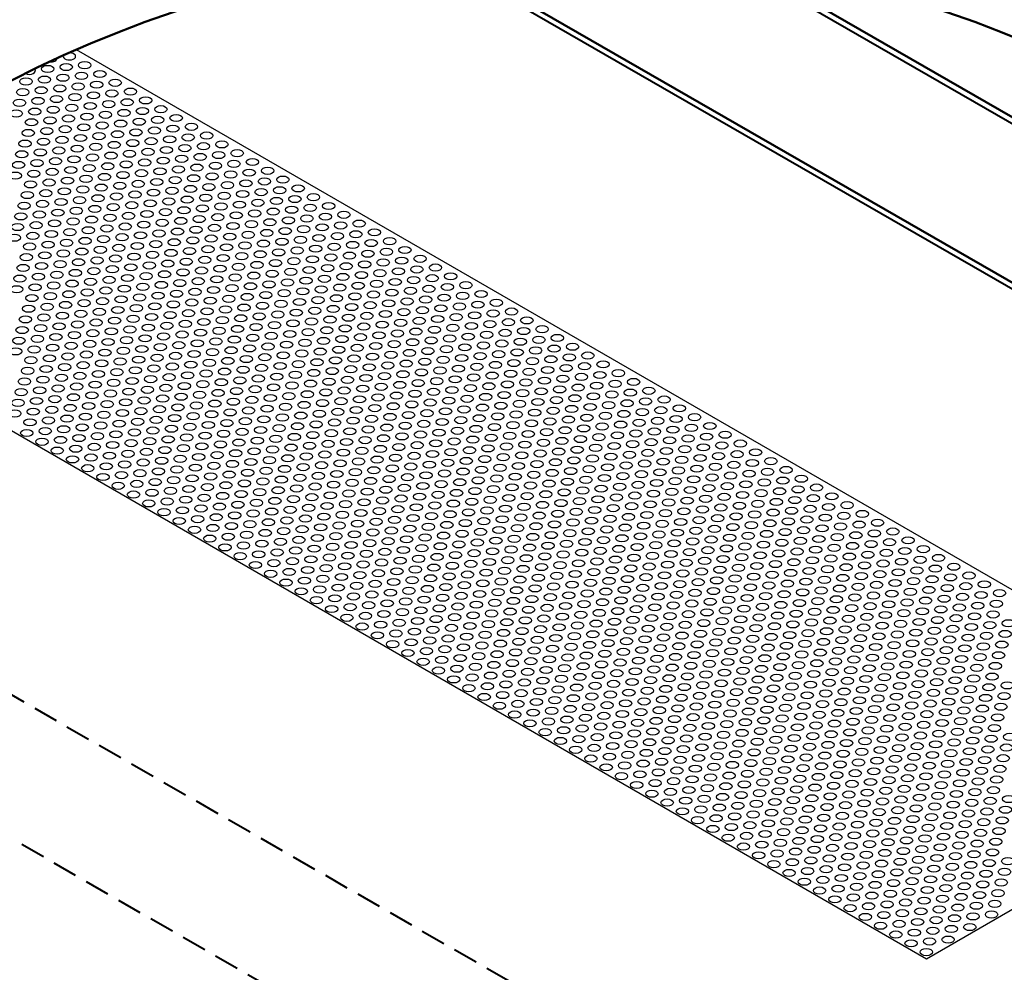
# Model space of a CAD drawing. Units: millimetres. Extents: x -15 to 395, y 19 to 306.
# Drawn here: x 246 to 277, y 240 to 270 of the extents above; entities that cross this region are included whole.
import ezdxf

# ---------------------------------------------------------------- set-up
doc = ezdxf.new("R2010")
doc.units = ezdxf.units.MM
doc.linetypes.add('HIDDEN', pattern=[9.525, 6.35, -3.175])
for name, color, linetype in [('DETAIL', 7, 'Continuous'), ('pattern', 7, 'Continuous'), ('Plasterboard', 8, 'Continuous')]:
    doc.layers.add(name, color=color, linetype=linetype)

msp = doc.modelspace()

# ---------------------------------------------------------------- linework, layer by layer
at = {"layer": 'DETAIL', "lineweight": 40}
for points in [[(298.262, 249.517), (259.02, 272.132)], [(293.372, 257.62), (268.482, 271.964)]]:
    msp.add_lwpolyline(points, dxfattribs=at)
at = {"layer": 'DETAIL', "lineweight": 50}
for points in [[(298.129, 249.811), (259.319, 272.163)], [(293.054, 258.019), (268.966, 271.892)]]:
    msp.add_lwpolyline(points, dxfattribs=at)
at = {"layer": 'DETAIL', "linetype": 'HIDDEN', "lineweight": 40, "ltscale": 0.125}
for points in [[(231.838, 256.386), (265.024, 237.295)], [(263.07, 233.807), (229.677, 253.046)]]:
    msp.add_lwpolyline(points, dxfattribs=at)
at = {"layer": 'DETAIL', "lineweight": 50}
msp.add_circle((263.07, 233.807), 38.539, dxfattribs=at)
at = {"layer": 'pattern'}
for centre, start_param, end_param in [((247.397, 268.906), 6.089419, 10.938969), ((246.807, 268.846), 1.427194, 3.065297), ((246.112, 268.445), 0.912269, 3.634911)]:
    msp.add_ellipse(centre, major_axis=(-0.198, 0), ratio=0.57735, start_param=start_param, end_param=end_param, dxfattribs=at)
for centre in [(247.294, 268.565), (247.884, 268.625), (246.703, 268.505), (247.19, 268.224), (247.781, 268.284), (248.371, 268.343), (246.009, 268.104), (246.599, 268.164), (247.677, 267.943), (248.268, 268.002), (248.859, 268.062), (245.905, 267.763), (246.496, 267.823), (247.087, 267.883), (247.574, 267.602), (248.164, 267.661), (248.755, 267.721), (249.346, 267.781), (245.802, 267.422), (246.392, 267.482), (246.983, 267.542), (248.061, 267.32), (248.652, 267.38), (249.242, 267.44), (249.833, 267.5), (245.698, 267.081), (246.289, 267.141), (246.88, 267.201), (247.47, 267.261), (247.957, 266.979), (248.548, 267.039), (249.139, 267.099), (249.729, 267.159), (250.32, 267.218), (246.185, 266.8), (246.776, 266.86), (247.367, 266.919), (248.445, 266.698), (249.035, 266.758), (249.626, 266.818), (250.216, 266.877), (250.807, 266.937), (251.294, 266.656), (246.082, 266.459), (246.673, 266.519), (247.263, 266.578), (247.854, 266.638), (248.341, 266.357), (248.932, 266.417), (249.522, 266.477), (250.113, 266.536), (250.704, 266.596), (251.781, 266.375), (245.978, 266.118), (246.569, 266.178), (247.16, 266.237), (247.75, 266.297), (248.237, 266.016), (248.828, 266.076), (249.419, 266.136), (250.009, 266.195), (250.6, 266.255), (251.191, 266.315), (251.678, 266.034), (252.269, 266.093), (245.875, 265.777), (246.466, 265.837), (247.056, 265.896), (247.647, 265.956), (248.725, 265.735), (249.315, 265.794), (249.906, 265.854), (250.497, 265.914), (251.087, 265.974), (252.165, 265.752), (252.756, 265.812), (245.771, 265.436), (246.362, 265.496), (246.953, 265.555), (247.543, 265.615), (248.134, 265.675), (248.621, 265.394), (249.212, 265.453), (249.802, 265.513), (250.393, 265.573), (250.984, 265.633), (251.574, 265.693), (252.062, 265.411), (252.652, 265.471), (253.243, 265.531), (245.668, 265.095), (246.258, 265.155), (246.849, 265.214), (247.44, 265.274), (248.03, 265.334), (249.108, 265.112), (249.699, 265.172), (250.29, 265.232), (250.88, 265.292), (251.471, 265.352), (251.958, 265.07), (252.549, 265.13), (253.139, 265.19), (253.73, 265.25), (246.155, 264.814), (246.746, 264.873), (247.336, 264.933), (247.927, 264.993), (248.518, 265.053), (249.005, 264.771), (249.595, 264.831), (250.186, 264.891), (250.777, 264.951), (251.367, 265.011), (252.445, 264.789), (253.036, 264.849), (253.626, 264.909), (254.217, 264.968), (246.051, 264.473), (246.642, 264.532), (247.233, 264.592), (247.823, 264.652), (248.414, 264.712), (249.492, 264.49), (250.083, 264.55), (250.673, 264.61), (251.264, 264.669), (251.854, 264.729), (252.342, 264.448), (252.932, 264.508), (253.523, 264.568), (254.114, 264.627), (254.704, 264.687), (245.948, 264.132), (246.539, 264.191), (247.129, 264.251), (247.72, 264.311), (248.311, 264.371), (248.901, 264.43), (249.388, 264.149), (249.979, 264.209), (250.57, 264.269), (251.16, 264.328), (251.751, 264.388), (252.829, 264.167), (253.419, 264.227), (254.01, 264.286), (254.601, 264.346), (255.191, 264.406), (246.435, 263.85), (247.026, 263.91), (247.616, 263.97), (248.207, 264.03), (248.798, 264.089), (249.875, 263.868), (250.466, 263.928), (251.057, 263.987), (251.647, 264.047), (252.238, 264.107), (252.725, 263.826), (253.316, 263.886), (253.907, 263.945), (254.497, 264.005), (255.088, 264.065), (255.679, 264.125), (256.166, 263.843), (245.844, 263.791), (246.332, 263.509), (246.922, 263.569), (247.513, 263.629), (248.104, 263.689), (248.694, 263.748), (249.285, 263.808), (249.772, 263.527), (250.363, 263.587), (250.953, 263.646), (251.544, 263.706), (252.135, 263.766), (253.212, 263.544), (253.803, 263.604), (254.394, 263.664), (254.984, 263.724), (255.575, 263.784), (256.062, 263.502), (256.653, 263.562), (245.741, 263.45), (246.819, 263.228), (247.409, 263.288), (248, 263.348), (248.591, 263.407), (249.181, 263.467), (249.668, 263.186), (250.259, 263.246), (250.85, 263.305), (251.44, 263.365), (252.031, 263.425), (252.622, 263.485), (253.109, 263.203), (253.7, 263.263), (254.29, 263.323), (254.881, 263.383), (255.472, 263.443), (256.549, 263.221), (257.14, 263.281), (245.637, 263.109), (246.228, 263.168), (246.715, 262.887), (247.306, 262.947), (247.896, 263.007), (248.487, 263.066), (249.078, 263.126), (250.156, 262.905), (250.746, 262.964), (251.337, 263.024), (251.928, 263.084), (252.518, 263.144), (253.596, 262.922), (254.187, 262.982), (254.777, 263.042), (255.368, 263.102), (255.959, 263.161), (256.446, 262.88), (257.036, 262.94), (257.627, 263), (246.125, 262.827), (247.202, 262.606), (247.793, 262.666), (248.384, 262.725), (248.974, 262.785), (249.565, 262.845), (250.052, 262.564), (250.643, 262.623), (251.233, 262.683), (251.824, 262.743), (252.415, 262.803), (253.005, 262.862), (253.493, 262.581), (254.083, 262.641), (254.674, 262.701), (255.264, 262.761), (255.855, 262.82), (256.933, 262.599), (257.524, 262.659), (258.114, 262.718), (246.021, 262.486), (246.612, 262.546), (247.099, 262.265), (247.689, 262.325), (248.28, 262.384), (248.871, 262.444), (249.461, 262.504), (250.539, 262.282), (251.13, 262.342), (251.721, 262.402), (252.311, 262.462), (252.902, 262.521), (253.389, 262.24), (253.98, 262.3), (254.57, 262.36), (255.161, 262.419), (255.752, 262.479), (256.342, 262.539), (256.829, 262.258), (257.42, 262.318), (258.011, 262.377), (258.601, 262.437), (245.917, 262.145), (246.508, 262.205), (246.995, 261.924), (247.586, 261.984), (248.177, 262.043), (248.767, 262.103), (249.358, 262.163), (249.949, 262.223), (250.436, 261.941), (251.026, 262.001), (251.617, 262.061), (252.208, 262.121), (252.798, 262.18), (253.876, 261.959), (254.467, 262.019), (255.057, 262.078), (255.648, 262.138), (256.239, 262.198), (257.317, 261.977), (257.907, 262.036), (258.498, 262.096), (259.089, 262.156), (245.814, 261.804), (246.405, 261.864), (247.482, 261.643), (248.073, 261.702), (248.664, 261.762), (249.254, 261.822), (249.845, 261.882), (250.923, 261.66), (251.513, 261.72), (252.104, 261.78), (252.695, 261.839), (253.285, 261.899), (253.773, 261.618), (254.363, 261.678), (254.954, 261.737), (255.545, 261.797), (256.135, 261.857), (256.726, 261.917), (257.213, 261.636), (257.804, 261.695), (258.394, 261.755), (258.985, 261.815), (259.576, 261.875), (245.71, 261.463), (246.301, 261.523), (246.892, 261.583), (247.379, 261.302), (247.97, 261.361), (248.56, 261.421), (249.151, 261.481), (249.742, 261.541), (250.332, 261.6), (250.819, 261.319), (251.41, 261.379), (252.001, 261.439), (252.591, 261.498), (253.182, 261.558), (254.26, 261.337), (254.85, 261.396), (255.441, 261.456), (256.032, 261.516), (256.622, 261.576), (257.11, 261.294), (257.7, 261.354), (258.291, 261.414), (258.881, 261.474), (259.472, 261.534), (260.063, 261.593), (260.55, 261.312), (246.198, 261.182), (246.788, 261.242), (247.866, 261.02), (248.457, 261.08), (249.047, 261.14), (249.638, 261.2), (250.229, 261.259), (251.306, 261.038), (251.897, 261.098), (252.488, 261.157), (253.078, 261.217), (253.669, 261.277), (254.156, 260.996), (254.747, 261.055), (255.338, 261.115), (255.928, 261.175), (256.519, 261.235), (257.597, 261.013), (258.187, 261.073), (258.778, 261.133), (259.369, 261.193), (259.959, 261.252), (261.037, 261.031), (246.094, 260.841), (246.685, 260.901), (247.275, 260.961), (247.763, 260.679), (248.353, 260.739), (248.944, 260.799), (249.534, 260.859), (250.125, 260.918), (250.716, 260.978), (251.203, 260.697), (251.794, 260.757), (252.384, 260.816), (252.975, 260.876), (253.566, 260.936), (254.643, 260.714), (255.234, 260.774), (255.825, 260.834), (256.415, 260.894), (257.006, 260.953), (257.493, 260.672), (258.084, 260.732), (258.674, 260.792), (259.265, 260.852), (259.856, 260.911), (260.446, 260.971), (260.934, 260.69), (261.524, 260.75), (245.991, 260.5), (246.581, 260.56), (247.172, 260.619), (248.25, 260.398), (248.84, 260.458), (249.431, 260.518), (250.022, 260.577), (250.612, 260.637), (251.099, 260.356), (251.69, 260.416), (252.281, 260.475), (252.871, 260.535), (253.462, 260.595), (254.053, 260.655), (254.54, 260.373), (255.131, 260.433), (255.721, 260.493), (256.312, 260.553), (256.902, 260.612), (257.98, 260.391), (258.571, 260.451), (259.162, 260.511), (259.752, 260.57), (260.343, 260.63), (261.421, 260.409), (262.011, 260.468), (245.887, 260.159), (246.478, 260.219), (247.068, 260.278), (247.659, 260.338), (248.146, 260.057), (248.737, 260.117), (249.327, 260.177), (249.918, 260.236), (250.509, 260.296), (251.587, 260.075), (252.177, 260.134), (252.768, 260.194), (253.359, 260.254), (253.949, 260.314), (255.027, 260.092), (255.618, 260.152), (256.208, 260.212), (256.799, 260.271), (257.39, 260.331), (257.877, 260.05), (258.467, 260.11), (259.058, 260.169), (259.649, 260.229), (260.239, 260.289), (260.83, 260.349), (261.317, 260.068), (261.908, 260.127), (262.498, 260.187), (245.784, 259.818), (246.374, 259.878), (246.965, 259.937), (247.555, 259.997), (248.633, 259.776), (249.224, 259.836), (249.815, 259.895), (250.405, 259.955), (250.996, 260.015), (251.483, 259.734), (252.074, 259.793), (252.664, 259.853), (253.255, 259.913), (253.846, 259.973), (254.436, 260.032), (254.923, 259.751), (255.514, 259.811), (256.105, 259.871), (256.695, 259.93), (257.286, 259.99), (258.364, 259.769), (258.955, 259.828), (259.545, 259.888), (260.136, 259.948), (260.727, 260.008), (261.214, 259.727), (261.804, 259.786), (262.395, 259.846), (262.986, 259.906), (245.68, 259.477), (246.271, 259.537), (246.861, 259.596), (247.452, 259.656), (248.043, 259.716), (248.53, 259.435), (249.12, 259.494), (249.711, 259.554), (250.302, 259.614), (250.892, 259.674), (251.97, 259.452), (252.561, 259.512), (253.152, 259.572), (253.742, 259.632), (254.333, 259.691), (254.82, 259.41), (255.411, 259.47), (256.001, 259.53), (256.592, 259.589), (257.183, 259.649), (257.773, 259.709), (258.26, 259.428), (258.851, 259.487), (259.442, 259.547), (260.032, 259.607), (260.623, 259.667), (261.701, 259.445), (262.291, 259.505), (262.882, 259.565), (263.473, 259.625), (246.167, 259.196), (246.758, 259.255), (247.348, 259.315), (247.939, 259.375), (248.426, 259.094), (249.017, 259.153), (249.608, 259.213), (250.198, 259.273), (250.789, 259.333), (251.38, 259.393), (251.867, 259.111), (252.457, 259.171), (253.048, 259.231), (253.639, 259.291), (254.229, 259.35), (255.307, 259.129), (255.898, 259.189), (256.488, 259.248), (257.079, 259.308), (257.67, 259.368), (258.748, 259.146), (259.338, 259.206), (259.929, 259.266), (260.519, 259.326), (261.11, 259.386), (261.597, 259.104), (262.188, 259.164), (262.779, 259.224), (263.369, 259.284), (263.96, 259.343), (246.064, 258.855), (246.654, 258.914), (247.245, 258.974), (247.836, 259.034), (248.913, 258.812), (249.504, 258.872), (250.095, 258.932), (250.685, 258.992), (251.276, 259.052), (252.354, 258.83), (252.944, 258.89), (253.535, 258.95), (254.126, 259.009), (254.716, 259.069), (255.204, 258.788), (255.794, 258.848), (256.385, 258.907), (256.976, 258.967), (257.566, 259.027), (258.157, 259.087), (258.644, 258.805), (259.235, 258.865), (259.825, 258.925), (260.416, 258.985), (261.007, 259.044), (262.084, 258.823), (262.675, 258.883), (263.266, 258.943), (263.856, 259.002), (264.447, 259.062), (264.934, 258.781), (245.96, 258.514), (246.551, 258.573), (247.141, 258.633), (247.732, 258.693), (248.323, 258.753), (248.81, 258.471), (249.401, 258.531), (249.991, 258.591), (250.582, 258.651), (251.173, 258.711), (251.763, 258.77), (252.25, 258.489), (252.841, 258.549), (253.432, 258.609), (254.022, 258.668), (254.613, 258.728), (255.691, 258.507), (256.281, 258.566), (256.872, 258.626), (257.463, 258.686), (258.053, 258.746), (258.54, 258.464), (259.131, 258.524), (259.722, 258.584), (260.312, 258.644), (260.903, 258.703), (261.494, 258.763), (261.981, 258.482), (262.572, 258.542), (263.162, 258.602), (263.753, 258.661), (264.344, 258.721), (265.421, 258.5), (245.857, 258.173), (246.447, 258.232), (247.038, 258.292), (247.629, 258.352), (248.219, 258.412), (249.297, 258.19), (249.888, 258.25), (250.478, 258.31), (251.069, 258.369), (251.66, 258.429), (252.147, 258.148), (252.737, 258.208), (253.328, 258.268), (253.919, 258.327), (254.509, 258.387), (255.1, 258.447), (255.587, 258.166), (256.178, 258.225), (256.769, 258.285), (257.359, 258.345), (257.95, 258.405), (259.028, 258.183), (259.618, 258.243), (260.209, 258.303), (260.8, 258.362), (261.39, 258.422), (262.468, 258.201), (263.059, 258.261), (263.649, 258.32), (264.24, 258.38), (264.831, 258.44), (265.318, 258.159), (265.908, 258.218), (246.344, 257.891), (246.934, 257.951), (247.525, 258.011), (248.116, 258.071), (248.706, 258.13), (249.193, 257.849), (249.784, 257.909), (250.375, 257.969), (250.965, 258.028), (251.556, 258.088), (252.634, 257.867), (253.225, 257.927), (253.815, 257.986), (254.406, 258.046), (254.997, 258.106), (256.074, 257.884), (256.665, 257.944), (257.256, 258.004), (257.846, 258.064), (258.437, 258.123), (258.924, 257.842), (259.515, 257.902), (260.105, 257.962), (260.696, 258.021), (261.287, 258.081), (261.877, 258.141), (262.365, 257.86), (262.955, 257.919), (263.546, 257.979), (264.136, 258.039), (264.727, 258.099), (265.805, 257.877), (266.396, 257.937), (245.753, 257.832), (246.24, 257.55), (246.831, 257.61), (247.422, 257.67), (248.012, 257.73), (248.603, 257.789), (249.681, 257.568), (250.271, 257.628), (250.862, 257.687), (251.453, 257.747), (252.043, 257.807), (252.53, 257.526), (253.121, 257.586), (253.712, 257.645), (254.302, 257.705), (254.893, 257.765), (255.484, 257.825), (255.971, 257.543), (256.561, 257.603), (257.152, 257.663), (257.743, 257.723), (258.333, 257.782), (259.411, 257.561), (260.002, 257.621), (260.593, 257.68), (261.183, 257.74), (261.774, 257.8), (262.261, 257.519), (262.852, 257.578), (263.442, 257.638), (264.033, 257.698), (264.624, 257.758), (265.214, 257.818), (265.701, 257.536), (266.292, 257.596), (266.883, 257.656), (245.65, 257.491), (246.137, 257.209), (246.727, 257.269), (247.318, 257.329), (247.909, 257.389), (248.499, 257.448), (249.09, 257.508), (249.577, 257.227), (250.168, 257.287), (250.758, 257.346), (251.349, 257.406), (251.94, 257.466), (253.018, 257.244), (253.608, 257.304), (254.199, 257.364), (254.79, 257.424), (255.38, 257.484), (256.458, 257.262), (257.049, 257.322), (257.639, 257.382), (258.23, 257.441), (258.821, 257.501), (259.308, 257.22), (259.898, 257.28), (260.489, 257.339), (261.08, 257.399), (261.67, 257.459), (262.748, 257.237), (263.339, 257.297), (263.929, 257.357), (264.52, 257.417), (265.111, 257.477), (266.189, 257.255), (266.779, 257.315), (267.37, 257.375), (246.624, 256.928), (247.214, 256.988), (247.805, 257.048), (248.396, 257.107), (248.986, 257.167), (250.064, 256.946), (250.655, 257.005), (251.246, 257.065), (251.836, 257.125), (252.427, 257.185), (252.914, 256.903), (253.505, 256.963), (254.095, 257.023), (254.686, 257.083), (255.277, 257.143), (255.867, 257.202), (256.354, 256.921), (256.945, 256.981), (257.536, 257.041), (258.126, 257.1), (258.717, 257.16), (259.795, 256.939), (260.386, 256.998), (260.976, 257.058), (261.567, 257.118), (262.157, 257.178), (262.645, 256.896), (263.235, 256.956), (263.826, 257.016), (264.417, 257.076), (265.007, 257.136), (265.598, 257.195), (266.085, 256.914), (266.676, 256.974), (267.266, 257.034), (267.857, 257.093), (246.033, 256.868), (246.52, 256.587), (247.111, 256.647), (247.702, 256.707), (248.292, 256.766), (248.883, 256.826), (249.474, 256.886), (249.961, 256.605), (250.551, 256.664), (251.142, 256.724), (251.733, 256.784), (252.323, 256.844), (253.401, 256.622), (253.992, 256.682), (254.582, 256.742), (255.173, 256.802), (255.764, 256.861), (256.251, 256.58), (256.842, 256.64), (257.432, 256.7), (258.023, 256.759), (258.614, 256.819), (259.204, 256.879), (259.691, 256.598), (260.282, 256.657), (260.873, 256.717), (261.463, 256.777), (262.054, 256.837), (263.132, 256.615), (263.722, 256.675), (264.313, 256.735), (264.904, 256.794), (265.494, 256.854), (266.572, 256.633), (267.163, 256.693), (267.754, 256.752), (268.344, 256.812), (247.007, 256.306), (247.598, 256.366), (248.189, 256.425), (248.779, 256.485), (249.37, 256.545), (249.857, 256.264), (250.448, 256.323), (251.039, 256.383), (251.629, 256.443), (252.22, 256.503), (252.811, 256.562), (253.298, 256.281), (253.888, 256.341), (254.479, 256.401), (255.07, 256.461), (255.66, 256.52), (256.738, 256.299), (257.329, 256.359), (257.919, 256.418), (258.51, 256.478), (259.101, 256.538), (260.178, 256.316), (260.769, 256.376), (261.36, 256.436), (261.95, 256.496), (262.541, 256.555), (263.028, 256.274), (263.619, 256.334), (264.21, 256.394), (264.8, 256.453), (265.391, 256.513), (265.982, 256.573), (266.469, 256.292), (267.059, 256.352), (267.65, 256.411), (268.241, 256.471), (268.831, 256.531), (247.495, 256.025), (248.085, 256.084), (248.676, 256.144), (249.267, 256.204), (250.344, 255.982), (250.935, 256.042), (251.526, 256.102), (252.116, 256.162), (252.707, 256.221), (253.785, 256), (254.375, 256.06), (254.966, 256.119), (255.557, 256.179), (256.147, 256.239), (256.635, 255.958), (257.225, 256.018), (257.816, 256.077), (258.407, 256.137), (258.997, 256.197), (259.588, 256.257), (260.075, 255.975), (260.666, 256.035), (261.256, 256.095), (261.847, 256.155), (262.438, 256.214), (263.515, 255.993), (264.106, 256.053), (264.697, 256.112), (265.287, 256.172), (265.878, 256.232), (266.365, 255.951), (266.956, 256.011), (267.546, 256.07), (268.137, 256.13), (268.728, 256.19), (269.318, 256.25), (269.806, 255.968), (247.982, 255.743), (248.572, 255.803), (249.163, 255.863), (249.754, 255.923), (250.241, 255.641), (250.832, 255.701), (251.422, 255.761), (252.013, 255.821), (252.603, 255.88), (253.194, 255.94), (253.681, 255.659), (254.272, 255.719), (254.863, 255.778), (255.453, 255.838), (256.044, 255.898), (257.122, 255.677), (257.712, 255.736), (258.303, 255.796), (258.894, 255.856), (259.484, 255.916), (259.971, 255.634), (260.562, 255.694), (261.153, 255.754), (261.743, 255.814), (262.334, 255.873), (262.925, 255.933), (263.412, 255.652), (264.003, 255.712), (264.593, 255.771), (265.184, 255.831), (265.775, 255.891), (266.852, 255.669), (267.443, 255.729), (268.034, 255.789), (268.624, 255.849), (269.215, 255.909), (270.293, 255.687), (248.469, 255.462), (249.06, 255.522), (249.65, 255.582), (250.728, 255.36), (251.319, 255.42), (251.909, 255.48), (252.5, 255.539), (253.091, 255.599), (253.578, 255.318), (254.168, 255.378), (254.759, 255.437), (255.35, 255.497), (255.94, 255.557), (256.531, 255.617), (257.018, 255.336), (257.609, 255.395), (258.199, 255.455), (258.79, 255.515), (259.381, 255.575), (260.459, 255.353), (261.049, 255.413), (261.64, 255.473), (262.231, 255.532), (262.821, 255.592), (263.899, 255.371), (264.49, 255.43), (265.08, 255.49), (265.671, 255.55), (266.262, 255.61), (266.749, 255.328), (267.339, 255.388), (267.93, 255.448), (268.521, 255.508), (269.111, 255.568), (269.702, 255.627), (270.189, 255.346), (270.78, 255.406), (248.956, 255.181), (249.547, 255.241), (250.137, 255.3), (250.624, 255.019), (251.215, 255.079), (251.806, 255.139), (252.396, 255.198), (252.987, 255.258), (254.065, 255.037), (254.656, 255.096), (255.246, 255.156), (255.837, 255.216), (256.428, 255.276), (257.505, 255.054), (258.096, 255.114), (258.687, 255.174), (259.277, 255.234), (259.868, 255.293), (260.355, 255.012), (260.946, 255.072), (261.536, 255.132), (262.127, 255.191), (262.718, 255.251), (263.308, 255.311), (263.795, 255.03), (264.386, 255.089), (264.977, 255.149), (265.567, 255.209), (266.158, 255.269), (267.236, 255.047), (267.827, 255.107), (268.417, 255.167), (269.008, 255.227), (269.599, 255.286), (270.086, 255.005), (270.676, 255.065), (271.267, 255.125), (249.443, 254.9), (250.034, 254.959), (251.112, 254.738), (251.702, 254.798), (252.293, 254.857), (252.884, 254.917), (253.474, 254.977), (253.961, 254.696), (254.552, 254.755), (255.143, 254.815), (255.733, 254.875), (256.324, 254.935), (256.915, 254.994), (257.402, 254.713), (257.992, 254.773), (258.583, 254.833), (259.174, 254.893), (259.764, 254.952), (260.842, 254.731), (261.433, 254.791), (262.024, 254.85), (262.614, 254.91), (263.205, 254.97), (263.692, 254.689), (264.283, 254.748), (264.873, 254.808), (265.464, 254.868), (266.055, 254.928), (266.645, 254.987), (267.132, 254.706), (267.723, 254.766), (268.314, 254.826), (268.904, 254.886), (269.495, 254.945), (270.573, 254.724), (271.163, 254.784), (271.754, 254.843), (249.93, 254.618), (250.521, 254.678), (251.008, 254.397), (251.599, 254.457), (252.189, 254.516), (252.78, 254.576), (253.371, 254.636), (254.449, 254.414), (255.039, 254.474), (255.63, 254.534), (256.22, 254.594), (256.811, 254.653), (257.889, 254.432), (258.48, 254.492), (259.07, 254.552), (259.661, 254.611), (260.252, 254.671), (260.739, 254.39), (261.329, 254.45), (261.92, 254.509), (262.511, 254.569), (263.101, 254.629), (264.179, 254.407), (264.77, 254.467), (265.36, 254.527), (265.951, 254.587), (266.542, 254.646), (267.62, 254.425), (268.21, 254.485), (268.801, 254.544), (269.392, 254.604), (269.982, 254.664), (270.469, 254.383), (271.06, 254.443), (271.651, 254.502), (272.241, 254.562), (250.417, 254.337), (251.495, 254.116), (252.086, 254.175), (252.677, 254.235), (253.267, 254.295), (253.858, 254.355), (254.345, 254.073), (254.936, 254.133), (255.526, 254.193), (256.117, 254.253), (256.708, 254.312), (257.298, 254.372), (257.785, 254.091), (258.376, 254.151), (258.967, 254.211), (259.557, 254.27), (260.148, 254.33), (261.226, 254.109), (261.816, 254.168), (262.407, 254.228), (262.998, 254.288), (263.588, 254.348), (264.076, 254.066), (264.666, 254.126), (265.257, 254.186), (265.848, 254.246), (266.438, 254.305), (267.029, 254.365), (267.516, 254.084), (268.107, 254.144), (268.697, 254.203), (269.288, 254.263), (269.879, 254.323), (270.956, 254.102), (271.547, 254.161), (272.138, 254.221), (272.728, 254.281), (250.905, 254.056), (251.392, 253.775), (251.982, 253.834), (252.573, 253.894), (253.164, 253.954), (253.754, 254.014), (254.832, 253.792), (255.423, 253.852), (256.013, 253.912), (256.604, 253.971), (257.195, 254.031), (257.682, 253.75), (258.273, 253.81), (258.863, 253.869), (259.454, 253.929), (260.045, 253.989), (260.635, 254.049), (261.122, 253.768), (261.713, 253.827), (262.304, 253.887), (262.894, 253.947), (263.485, 254.007), (264.563, 253.785), (265.153, 253.845), (265.744, 253.905), (266.335, 253.964), (266.925, 254.024), (268.003, 253.803), (268.594, 253.862), (269.184, 253.922), (269.775, 253.982), (270.366, 254.042), (270.853, 253.761), (271.444, 253.82), (272.034, 253.88), (272.625, 253.94), (273.216, 254), (251.879, 253.493), (252.47, 253.553), (253.06, 253.613), (253.651, 253.673), (254.241, 253.732), (254.729, 253.451), (255.319, 253.511), (255.91, 253.571), (256.501, 253.63), (257.091, 253.69), (258.169, 253.469), (258.76, 253.528), (259.35, 253.588), (259.941, 253.648), (260.532, 253.708), (261.609, 253.486), (262.2, 253.546), (262.791, 253.606), (263.381, 253.666), (263.972, 253.725), (264.459, 253.444), (265.05, 253.504), (265.641, 253.564), (266.231, 253.623), (266.822, 253.683), (267.413, 253.743), (267.9, 253.462), (268.49, 253.521), (269.081, 253.581), (269.672, 253.641), (270.262, 253.701), (271.34, 253.479), (271.931, 253.539), (272.521, 253.599), (273.112, 253.659), (273.703, 253.718), (274.19, 253.437), (252.366, 253.212), (252.957, 253.272), (253.547, 253.332), (254.138, 253.391), (255.216, 253.17), (255.806, 253.23), (256.397, 253.289), (256.988, 253.349), (257.578, 253.409), (258.066, 253.128), (258.656, 253.187), (259.247, 253.247), (259.837, 253.307), (260.428, 253.367), (261.019, 253.427), (261.506, 253.145), (262.097, 253.205), (262.687, 253.265), (263.278, 253.325), (263.869, 253.384), (264.946, 253.163), (265.537, 253.223), (266.128, 253.282), (266.718, 253.342), (267.309, 253.402), (267.796, 253.121), (268.387, 253.18), (268.977, 253.24), (269.568, 253.3), (270.159, 253.36), (270.749, 253.419), (271.237, 253.138), (271.827, 253.198), (272.418, 253.258), (273.009, 253.318), (273.599, 253.377), (274.677, 253.156), (252.853, 252.931), (253.444, 252.991), (254.034, 253.05), (254.625, 253.11), (255.112, 252.829), (255.703, 252.889), (256.294, 252.948), (256.884, 253.008), (257.475, 253.068), (258.553, 252.846), (259.143, 252.906), (259.734, 252.966), (260.325, 253.026), (260.915, 253.086), (261.402, 252.804), (261.993, 252.864), (262.584, 252.924), (263.174, 252.984), (263.765, 253.043), (264.356, 253.103), (264.843, 252.822), (265.434, 252.882), (266.024, 252.941), (266.615, 253.001), (267.205, 253.061), (268.283, 252.839), (268.874, 252.899), (269.465, 252.959), (270.055, 253.019), (270.646, 253.078), (271.724, 252.857), (272.314, 252.917), (272.905, 252.977), (273.496, 253.036), (274.086, 253.096), (274.573, 252.815), (275.164, 252.875), (253.34, 252.65), (253.931, 252.709), (254.522, 252.769), (255.009, 252.488), (255.599, 252.548), (256.19, 252.607), (256.781, 252.667), (257.371, 252.727), (257.962, 252.787), (258.449, 252.505), (259.04, 252.565), (259.63, 252.625), (260.221, 252.685), (260.812, 252.744), (261.89, 252.523), (262.48, 252.583), (263.071, 252.643), (263.662, 252.702), (264.252, 252.762), (265.33, 252.541), (265.921, 252.6), (266.511, 252.66), (267.102, 252.72), (267.693, 252.78), (268.18, 252.498), (268.77, 252.558), (269.361, 252.618), (269.952, 252.678), (270.542, 252.737), (271.133, 252.797), (271.62, 252.516), (272.211, 252.576), (272.801, 252.636), (273.392, 252.695), (273.983, 252.755), (275.061, 252.534), (275.651, 252.593), (253.827, 252.368), (254.418, 252.428), (255.496, 252.207), (256.087, 252.266), (256.677, 252.326), (257.268, 252.386), (257.858, 252.446), (258.936, 252.224), (259.527, 252.284), (260.118, 252.344), (260.708, 252.403), (261.299, 252.463), (261.786, 252.182), (262.377, 252.242), (262.967, 252.302), (263.558, 252.361), (264.149, 252.421), (264.739, 252.481), (265.226, 252.2), (265.817, 252.259), (266.408, 252.319), (266.998, 252.379), (267.589, 252.439), (268.667, 252.217), (269.258, 252.277), (269.848, 252.337), (270.439, 252.396), (271.03, 252.456), (271.517, 252.175), (272.107, 252.235), (272.698, 252.294), (273.289, 252.354), (273.879, 252.414), (274.47, 252.474), (274.957, 252.193), (275.548, 252.252), (276.138, 252.312), (254.315, 252.087), (254.905, 252.147), (255.392, 251.866), (255.983, 251.925), (256.574, 251.985), (257.164, 252.045), (257.755, 252.105), (258.346, 252.164), (258.833, 251.883), (259.423, 251.943), (260.014, 252.003), (260.605, 252.062), (261.195, 252.122), (262.273, 251.901), (262.864, 251.961), (263.455, 252.02), (264.045, 252.08), (264.636, 252.14), (265.123, 251.859), (265.714, 251.918), (266.304, 251.978), (266.895, 252.038), (267.486, 252.098), (268.076, 252.157), (268.563, 251.876), (269.154, 251.936), (269.745, 251.996), (270.335, 252.055), (270.926, 252.115), (272.004, 251.894), (272.594, 251.953), (273.185, 252.013), (273.776, 252.073), (274.366, 252.133), (275.444, 251.911), (276.035, 251.971), (276.626, 252.031), (254.802, 251.806), (255.879, 251.584), (256.47, 251.644), (257.061, 251.704), (257.651, 251.764), (258.242, 251.823), (258.729, 251.542), (259.32, 251.602), (259.911, 251.662), (260.501, 251.721), (261.092, 251.781), (261.683, 251.841), (262.17, 251.56), (262.76, 251.619), (263.351, 251.679), (263.942, 251.739), (264.532, 251.799), (265.61, 251.577), (266.201, 251.637), (266.791, 251.697), (267.382, 251.757), (267.973, 251.816), (269.051, 251.595), (269.641, 251.655), (270.232, 251.714), (270.822, 251.774), (271.413, 251.834), (271.9, 251.553), (272.491, 251.612), (273.082, 251.672), (273.672, 251.732), (274.263, 251.792), (274.854, 251.852), (275.341, 251.57), (275.931, 251.63), (276.522, 251.69), (277.113, 251.75), (255.289, 251.525), (255.776, 251.243), (256.367, 251.303), (256.957, 251.363), (257.548, 251.423), (258.139, 251.482), (259.216, 251.261), (259.807, 251.321), (260.398, 251.38), (260.988, 251.44), (261.579, 251.5), (262.657, 251.278), (263.247, 251.338), (263.838, 251.398), (264.429, 251.458), (265.019, 251.518), (265.507, 251.236), (266.097, 251.296), (266.688, 251.356), (267.279, 251.416), (267.869, 251.475), (268.46, 251.535), (268.947, 251.254), (269.538, 251.314), (270.128, 251.373), (270.719, 251.433), (271.31, 251.493), (272.387, 251.271), (272.978, 251.331), (273.569, 251.391), (274.159, 251.451), (274.75, 251.511), (275.237, 251.229), (275.828, 251.289), (276.418, 251.349), (277.009, 251.409), (256.263, 250.962), (256.854, 251.022), (257.444, 251.082), (258.035, 251.141), (258.626, 251.201), (259.113, 250.92), (259.704, 250.98), (260.294, 251.039), (260.885, 251.099), (261.475, 251.159), (262.066, 251.219), (262.553, 250.937), (263.144, 250.997), (263.735, 251.057), (264.325, 251.117), (264.916, 251.177), (265.994, 250.955), (266.584, 251.015), (267.175, 251.075), (267.766, 251.134), (268.356, 251.194), (268.843, 250.913), (269.434, 250.973), (270.025, 251.032), (270.615, 251.092), (271.206, 251.152), (271.797, 251.212), (272.284, 250.93), (272.875, 250.99), (273.465, 251.05), (274.056, 251.11), (274.647, 251.169), (275.724, 250.948), (276.315, 251.008), (276.906, 251.068), (256.75, 250.681), (257.341, 250.741), (257.932, 250.8), (258.522, 250.86), (259.6, 250.639), (260.191, 250.698), (260.781, 250.758), (261.372, 250.818), (261.963, 250.878), (263.04, 250.656), (263.631, 250.716), (264.222, 250.776), (264.812, 250.836), (265.403, 250.895), (265.89, 250.614), (266.481, 250.674), (267.072, 250.734), (267.662, 250.793), (268.253, 250.853), (269.331, 250.632), (269.921, 250.691), (270.512, 250.751), (271.103, 250.811), (271.693, 250.871), (272.771, 250.649), (273.362, 250.709), (273.952, 250.769), (274.543, 250.828), (275.134, 250.888), (275.621, 250.607), (276.211, 250.667), (276.802, 250.727), (277.393, 250.786), (257.237, 250.4), (257.828, 250.459), (258.419, 250.519), (259.009, 250.579), (259.496, 250.298), (260.087, 250.357), (260.678, 250.417), (261.268, 250.477), (261.859, 250.537), (262.45, 250.596), (262.937, 250.315), (263.528, 250.375), (264.118, 250.435), (264.709, 250.494), (265.3, 250.554), (266.377, 250.333), (266.968, 250.393), (267.559, 250.452), (268.149, 250.512), (268.74, 250.572), (269.227, 250.291), (269.818, 250.35), (270.408, 250.41), (270.999, 250.47), (271.59, 250.53), (272.18, 250.589), (272.668, 250.308), (273.258, 250.368), (273.849, 250.428), (274.439, 250.487), (275.03, 250.547), (276.108, 250.326), (276.699, 250.386), (277.289, 250.445), (257.725, 250.118), (258.315, 250.178), (258.906, 250.238), (259.984, 250.016), (260.574, 250.076), (261.165, 250.136), (261.756, 250.196), (262.346, 250.255), (262.833, 249.974), (263.424, 250.034), (264.015, 250.094), (264.605, 250.153), (265.196, 250.213), (265.787, 250.273), (266.274, 249.992), (266.864, 250.052), (267.455, 250.111), (268.046, 250.171), (268.636, 250.231), (269.714, 250.009), (270.305, 250.069), (270.896, 250.129), (271.486, 250.189), (272.077, 250.248), (273.155, 250.027), (273.745, 250.087), (274.336, 250.146), (274.927, 250.206), (275.517, 250.266), (276.004, 249.985), (276.595, 250.044), (277.186, 250.104), (258.212, 249.837), (258.802, 249.897), (259.393, 249.957), (259.88, 249.675), (260.471, 249.735), (261.061, 249.795), (261.652, 249.855), (262.243, 249.914), (263.321, 249.693), (263.911, 249.753), (264.502, 249.812), (265.093, 249.872), (265.683, 249.932), (266.761, 249.711), (267.352, 249.77), (267.942, 249.83), (268.533, 249.89), (269.124, 249.95), (269.611, 249.668), (270.201, 249.728), (270.792, 249.788), (271.383, 249.848), (271.973, 249.907), (272.564, 249.967), (273.051, 249.686), (273.642, 249.746), (274.232, 249.805), (274.823, 249.865), (275.414, 249.925), (276.492, 249.703), (277.082, 249.763), (258.699, 249.556), (259.289, 249.616), (260.367, 249.394), (260.958, 249.454), (261.549, 249.514), (262.139, 249.573), (262.73, 249.633), (263.217, 249.352), (263.808, 249.412), (264.398, 249.471), (264.989, 249.531), (265.58, 249.591), (266.17, 249.651), (266.657, 249.369), (267.248, 249.429), (267.839, 249.489), (268.429, 249.549), (269.02, 249.609), (270.098, 249.387), (270.689, 249.447), (271.279, 249.507), (271.87, 249.566), (272.46, 249.626), (272.948, 249.345), (273.538, 249.405), (274.129, 249.464), (274.72, 249.524), (275.31, 249.584), (275.901, 249.644), (276.388, 249.362), (276.979, 249.422), (259.186, 249.275), (259.777, 249.334), (260.264, 249.053), (260.854, 249.113), (261.445, 249.173), (262.036, 249.232), (262.626, 249.292), (263.704, 249.071), (264.295, 249.13), (264.885, 249.19), (265.476, 249.25), (266.067, 249.31), (266.554, 249.028), (267.145, 249.088), (267.735, 249.148), (268.326, 249.208), (268.917, 249.268), (269.507, 249.327), (269.994, 249.046), (270.585, 249.106), (271.176, 249.166), (271.766, 249.225), (272.357, 249.285), (273.435, 249.064), (274.025, 249.123), (274.616, 249.183), (275.207, 249.243), (275.797, 249.303), (276.875, 249.081), (259.673, 248.993), (260.16, 248.712), (260.751, 248.772), (261.342, 248.832), (261.932, 248.891), (262.523, 248.951), (263.114, 249.011), (263.601, 248.73), (264.191, 248.789), (264.782, 248.849), (265.373, 248.909), (265.963, 248.969), (267.041, 248.747), (267.632, 248.807), (268.222, 248.867), (268.813, 248.927), (269.404, 248.986), (270.481, 248.765), (271.072, 248.825), (271.663, 248.884), (272.253, 248.944), (272.844, 249.004), (273.331, 248.723), (273.922, 248.782), (274.513, 248.842), (275.103, 248.902), (275.694, 248.962), (276.285, 249.021), (276.772, 248.74), (277.362, 248.8), (260.647, 248.431), (261.238, 248.491), (261.829, 248.55), (262.419, 248.61), (263.01, 248.67), (264.088, 248.448), (264.678, 248.508), (265.269, 248.568), (265.86, 248.628), (266.45, 248.687), (266.938, 248.406), (267.528, 248.466), (268.119, 248.526), (268.71, 248.586), (269.3, 248.645), (269.891, 248.705), (270.378, 248.424), (270.969, 248.484), (271.559, 248.543), (272.15, 248.603), (272.741, 248.663), (273.818, 248.441), (274.409, 248.501), (275, 248.561), (275.59, 248.621), (276.181, 248.68), (276.668, 248.399), (277.259, 248.459), (261.134, 248.15), (261.725, 248.209), (262.316, 248.269), (262.906, 248.329), (263.497, 248.389), (263.984, 248.107), (264.575, 248.167), (265.166, 248.227), (265.756, 248.287), (266.347, 248.346), (267.425, 248.125), (268.015, 248.185), (268.606, 248.244), (269.197, 248.304), (269.787, 248.364), (270.274, 248.083), (270.865, 248.143), (271.456, 248.202), (272.046, 248.262), (272.637, 248.322), (273.228, 248.382), (273.715, 248.1), (274.306, 248.16), (274.896, 248.22), (275.487, 248.28), (276.077, 248.339), (277.155, 248.118), (261.622, 247.868), (262.212, 247.928), (262.803, 247.988), (263.394, 248.048), (264.471, 247.826), (265.062, 247.886), (265.653, 247.946), (266.243, 248.005), (266.834, 248.065), (267.321, 247.784), (267.912, 247.844), (268.502, 247.903), (269.093, 247.963), (269.684, 248.023), (270.762, 247.802), (271.352, 247.861), (271.943, 247.921), (272.534, 247.981), (273.124, 248.041), (274.202, 247.819), (274.793, 247.879), (275.383, 247.939), (275.974, 247.998), (276.565, 248.058), (277.052, 247.777), (262.109, 247.587), (262.699, 247.647), (263.29, 247.707), (263.881, 247.766), (264.368, 247.485), (264.959, 247.545), (265.549, 247.605), (266.14, 247.664), (266.731, 247.724), (267.808, 247.503), (268.399, 247.562), (268.99, 247.622), (269.58, 247.682), (270.171, 247.742), (270.658, 247.461), (271.249, 247.52), (271.839, 247.58), (272.43, 247.64), (273.021, 247.7), (273.611, 247.759), (274.098, 247.478), (274.689, 247.538), (275.28, 247.598), (275.87, 247.657), (276.461, 247.717), (262.596, 247.306), (263.187, 247.366), (263.777, 247.425), (264.264, 247.144), (264.855, 247.204), (265.446, 247.264), (266.036, 247.323), (266.627, 247.383), (267.218, 247.443), (267.705, 247.162), (268.295, 247.221), (268.886, 247.281), (269.477, 247.341), (270.067, 247.401), (271.145, 247.179), (271.736, 247.239), (272.327, 247.299), (272.917, 247.359), (273.508, 247.418), (274.586, 247.197), (275.176, 247.257), (275.767, 247.316), (276.358, 247.376), (276.948, 247.436), (277.435, 247.155), (263.083, 247.025), (263.674, 247.084), (264.752, 246.863), (265.342, 246.923), (265.933, 246.982), (266.523, 247.042), (267.114, 247.102), (268.192, 246.88), (268.783, 246.94), (269.373, 247), (269.964, 247.06), (270.555, 247.119), (271.042, 246.838), (271.632, 246.898), (272.223, 246.958), (272.814, 247.018), (273.404, 247.077), (273.995, 247.137), (274.482, 246.856), (275.073, 246.916), (275.663, 246.975), (276.254, 247.035), (276.845, 247.095), (263.57, 246.743), (264.161, 246.803), (264.648, 246.522), (265.239, 246.582), (265.829, 246.641), (266.42, 246.701), (267.011, 246.761), (267.601, 246.821), (268.088, 246.539), (268.679, 246.599), (269.27, 246.659), (269.86, 246.719), (270.451, 246.778), (271.529, 246.557), (272.119, 246.617), (272.71, 246.677), (273.301, 246.736), (273.891, 246.796), (274.379, 246.515), (274.969, 246.575), (275.56, 246.634), (276.151, 246.694), (276.741, 246.754), (277.332, 246.814), (264.057, 246.462), (265.135, 246.241), (265.726, 246.3), (266.316, 246.36), (266.907, 246.42), (267.498, 246.48), (267.985, 246.198), (268.576, 246.258), (269.166, 246.318), (269.757, 246.378), (270.348, 246.437), (270.938, 246.497), (271.425, 246.216), (272.016, 246.276), (272.607, 246.336), (273.197, 246.395), (273.788, 246.455), (274.866, 246.234), (275.456, 246.293), (276.047, 246.353), (276.638, 246.413), (277.228, 246.473), (264.544, 246.181), (265.032, 245.9), (265.622, 245.959), (266.213, 246.019), (266.804, 246.079), (267.394, 246.139), (268.472, 245.917), (269.063, 245.977), (269.653, 246.037), (270.244, 246.096), (270.835, 246.156), (271.912, 245.935), (272.503, 245.994), (273.094, 246.054), (273.684, 246.114), (274.275, 246.174), (274.762, 245.893), (275.353, 245.952), (275.944, 246.012), (276.534, 246.072), (277.125, 246.132), (265.519, 245.618), (266.109, 245.678), (266.7, 245.738), (267.291, 245.798), (267.881, 245.857), (268.369, 245.576), (268.959, 245.636), (269.55, 245.696), (270.14, 245.755), (270.731, 245.815), (271.322, 245.875), (271.809, 245.594), (272.4, 245.653), (272.99, 245.713), (273.581, 245.773), (274.172, 245.833), (275.249, 245.611), (275.84, 245.671), (276.431, 245.731), (277.021, 245.791), (266.006, 245.337), (266.597, 245.397), (267.187, 245.457), (267.778, 245.516), (268.856, 245.295), (269.446, 245.355), (270.037, 245.414), (270.628, 245.474), (271.218, 245.534), (271.705, 245.253), (272.296, 245.312), (272.887, 245.372), (273.477, 245.432), (274.068, 245.492), (274.659, 245.552), (275.146, 245.27), (275.736, 245.33), (276.327, 245.39), (276.918, 245.45), (266.493, 245.056), (267.084, 245.116), (267.674, 245.175), (268.265, 245.235), (268.752, 244.954), (269.343, 245.014), (269.933, 245.073), (270.524, 245.133), (271.115, 245.193), (272.193, 244.971), (272.783, 245.031), (273.374, 245.091), (273.965, 245.151), (274.555, 245.211), (275.633, 244.989), (276.224, 245.049), (276.814, 245.109), (277.405, 245.168), (266.98, 244.775), (267.571, 244.834), (268.161, 244.894), (269.239, 244.673), (269.83, 244.732), (270.421, 244.792), (271.011, 244.852), (271.602, 244.912), (272.089, 244.63), (272.68, 244.69), (273.27, 244.75), (273.861, 244.81), (274.452, 244.869), (275.042, 244.929), (275.529, 244.648), (276.12, 244.708), (276.711, 244.768), (277.301, 244.827), (267.467, 244.493), (268.058, 244.553), (268.649, 244.613), (269.136, 244.332), (269.726, 244.391), (270.317, 244.451), (270.908, 244.511), (271.498, 244.571), (272.576, 244.349), (273.167, 244.409), (273.757, 244.469), (274.348, 244.528), (274.939, 244.588), (275.426, 244.307), (276.017, 244.367), (276.607, 244.427), (277.198, 244.486), (267.954, 244.212), (268.545, 244.272), (269.623, 244.05), (270.214, 244.11), (270.804, 244.17), (271.395, 244.23), (271.986, 244.289), (272.473, 244.008), (273.063, 244.068), (273.654, 244.128), (274.245, 244.187), (274.835, 244.247), (275.913, 244.026), (276.504, 244.086), (277.094, 244.145), (268.442, 243.931), (269.032, 243.991), (269.519, 243.709), (270.11, 243.769), (270.701, 243.829), (271.291, 243.889), (271.882, 243.948), (272.96, 243.727), (273.55, 243.787), (274.141, 243.846), (274.732, 243.906), (275.322, 243.966), (275.81, 243.685), (276.4, 243.744), (276.991, 243.804), (268.929, 243.65), (269.416, 243.368), (270.007, 243.428), (270.597, 243.488), (271.188, 243.548), (271.778, 243.607), (272.369, 243.667), (272.856, 243.386), (273.447, 243.446), (274.038, 243.505), (274.628, 243.565), (275.219, 243.625), (276.297, 243.403), (276.887, 243.463), (269.903, 243.087), (270.494, 243.147), (271.084, 243.207), (271.675, 243.266), (272.266, 243.326), (273.343, 243.105), (273.934, 243.164), (274.525, 243.224), (275.115, 243.284), (275.706, 243.344), (276.193, 243.062), (276.784, 243.122), (277.375, 243.182), (270.39, 242.806), (270.981, 242.866), (271.571, 242.925), (272.162, 242.985), (272.753, 243.045), (273.24, 242.764), (273.831, 242.823), (274.421, 242.883), (275.012, 242.943), (275.603, 243.003), (276.68, 242.781), (277.271, 242.841), (270.877, 242.525), (271.468, 242.584), (272.059, 242.644), (272.649, 242.704), (273.136, 242.423), (273.727, 242.482), (274.318, 242.542), (274.908, 242.602), (275.499, 242.662), (276.09, 242.721), (276.577, 242.44), (277.167, 242.5), (271.364, 242.243), (271.955, 242.303), (272.546, 242.363), (273.624, 242.141), (274.214, 242.201), (274.805, 242.261), (275.396, 242.321), (275.986, 242.38), (277.064, 242.159), (271.852, 241.962), (272.442, 242.022), (273.033, 242.082), (273.52, 241.8), (274.111, 241.86), (274.701, 241.92), (275.292, 241.98), (275.883, 242.039), (276.473, 242.099), (276.96, 241.818), (272.339, 241.681), (272.929, 241.741), (274.007, 241.519), (274.598, 241.579), (275.188, 241.639), (275.779, 241.698), (276.37, 241.758), (276.857, 241.477), (272.826, 241.4), (273.416, 241.459), (273.904, 241.178), (274.494, 241.238), (275.085, 241.298), (275.676, 241.357), (276.266, 241.417), (273.313, 241.118), (274.391, 240.897), (274.981, 240.957), (275.572, 241.016), (276.163, 241.076), (273.8, 240.837), (274.287, 240.556), (274.878, 240.616), (275.469, 240.675), (274.774, 240.275)]:
    msp.add_ellipse(centre, major_axis=(-0.198, 0), ratio=0.57735, dxfattribs=at)
at = {"layer": 'Plasterboard'}
msp.add_lwpolyline([(236.789, 261.995), (274.774, 240.064), (286.357, 246.752), (247.623, 269.115)], dxfattribs=at)

doc.saveas('drawing.dxf')
